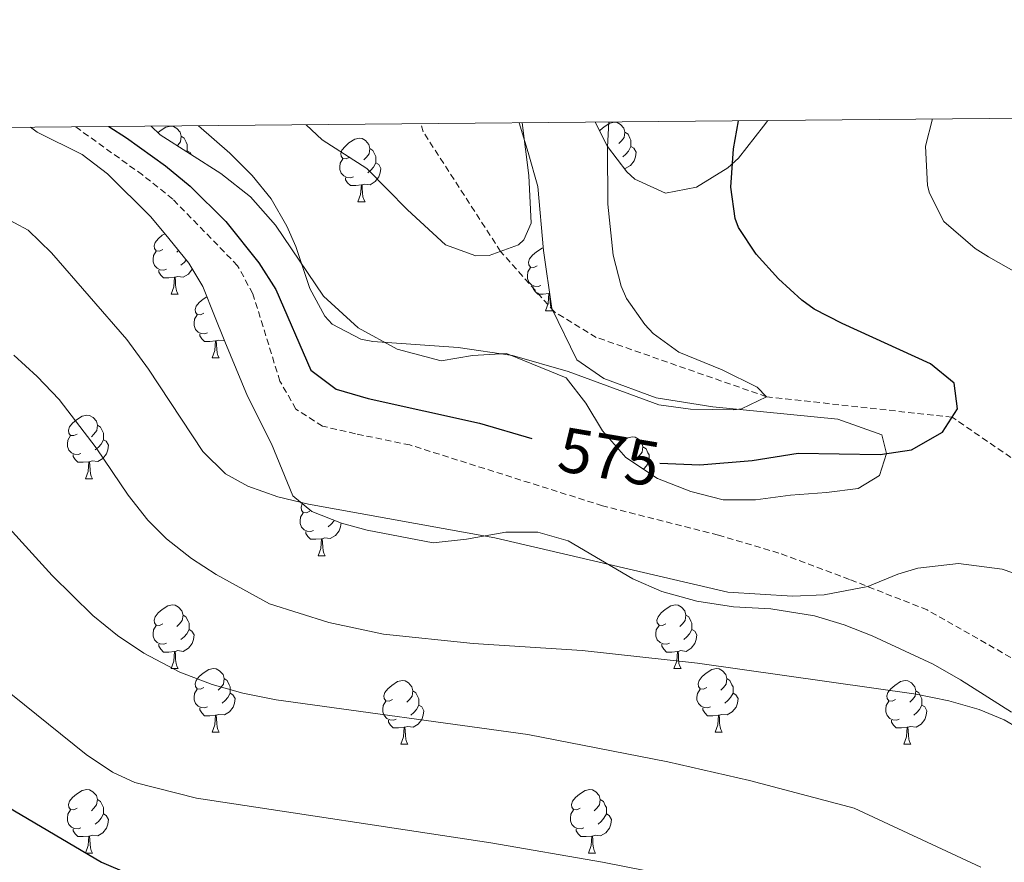
# Model space of a CAD drawing. Units: metres. Extents: x 562309 to 566791, y 4719065 to 4722076.
# Drawn here: x 564782 to 564938, y 4721679 to 4721812 of the extents above; entities that cross this region are included whole.
import ezdxf
from ezdxf.enums import TextEntityAlignment as Align

# ---------------------------------------------------------------- set-up
doc = ezdxf.new("R2010")
doc.units = ezdxf.units.M
doc.header["$MEASUREMENT"] = 0
doc.linetypes.add('TRAZOSX2', pattern=[1.5, 1, -0.5])
for name, color, linetype, lineweight in [('Level 11', 142, 'TRAZOSX2', 13), ('Level 21', 19, 'Continuous', 0), ('Level 35', 92, 'TRAZOSX2', 0), ('Level 36', 19, 'Continuous', 40), ('Level 4', 36, 'Continuous', 30), ('Level 41', 19, 'Continuous', 0), ('Level 5', 36, 'Continuous', 0), ('Level 61', 19, 'Continuous', 0)]:
    doc.layers.add(name, color=color, linetype=linetype, lineweight=lineweight)
doc.styles.add('Arial', font='ARIAL.TTF', dxfattribs={"height": 0.2})

msp = doc.modelspace()

# ---------------------------------------------------------------- linework, layer by layer
at = {"layer": 'Level 11', "color": 142, "linetype": 'TRAZOSX2', "lineweight": 13}
msp.add_polyline3d([(564967.24, 4721673.89, 585.01), (564965.21, 4721700.76, 582.31), (564961.45, 4721718.28, 580.01), (564954.05, 4721729.64, 578.73), (564941.21, 4721741.16, 576.71), (564929.48, 4721749.2, 575.01), (564900.17, 4721752.44, 570.01), (564873.33, 4721761.8, 568.07), (564866.73, 4721765.8, 567.45), (564858.25, 4721775.35, 565.01), (564846.01, 4721794.2, 563.37), (564845.67, 4721795.48, 563.33)], dxfattribs=at)
at = {"layer": 'Level 21', "color": 19, "linetype": 'TRAZOSX2', "lineweight": 0}
msp.add_polyline3d([(564984.33, 4721673.88, 585.8), (564975.78, 4721679.7, 585.03), (564965.65, 4721685.72, 583.96), (564961.86, 4721688.98, 583.78), (564954.01, 4721697.56, 583.76), (564946.57, 4721706.04, 583.38), (564942.63, 4721709.11, 583.21), (564925.54, 4721718.83, 582.36), (564913.29, 4721723.64, 581.44), (564902.13, 4721727.8, 579.66), (564892.59, 4721730.61, 578.77), (564874.33, 4721735.24, 577.36), (564843.94, 4721744.83, 577.04), (564835.33, 4721746.6, 576.76), (564830.17, 4721747.8, 576.08), (564825.96, 4721750.49, 575.98), (564823.44, 4721754.88, 575.85), (564819.17, 4721768.68, 574.76), (564816.77, 4721773.08, 574.69), (564806.54, 4721783.59, 574.49), (564801.76, 4721787.4, 574.35), (564791.22, 4721794.98, 574.15)], dxfattribs=at)
at = {"layer": 'Level 35', "color": 92, "linetype": 'Continuous', "lineweight": 0, "ltscale": 0.5}
for points in [[(564861.17, 4721795.63, 567.44), (564862.57, 4721790.92, 567.6), (564864.09, 4721785.56, 570.12), (564865.01, 4721775.48, 571.78), (564866.33, 4721766.36, 573.64), (564870.25, 4721758.28, 575.16), (564874.53, 4721755.32, 575.92), (564882.77, 4721752.28, 576.32), (564891.73, 4721750.84, 577.18), (564911.45, 4721748.92, 578.94), (564918.37, 4721746.44, 579.6), (564919.13, 4721743.48, 579.22), (564918.01, 4721740.04, 578.5), (564914.65, 4721737.96, 577.84), (564909.65, 4721737.32, 577.74), (564903.97, 4721736.92, 578.28), (564898.45, 4721736.2, 578.42), (564893.33, 4721736.2, 577.64), (564888.25, 4721737.48, 576.82), (564883.01, 4721739.56, 576.22), (564878.01, 4721742.84, 575.68), (564874.33, 4721747.08, 575.3), (564871.69, 4721751.4, 574.98), (564868.57, 4721755.4, 574.42), (564859.17, 4721759.24, 573.82), (564853.81, 4721758.92, 574.24), (564848.85, 4721758.12, 574.94), (564841.93, 4721759.96, 575.28), (564835.77, 4721763.32, 575.22), (564830.33, 4721768.28, 574.66), (564822.73, 4721779.48, 573.66), (564818.77, 4721783.96, 573.26), (564814.09, 4721787.64, 572.78), (564804.53, 4721793.72, 572.08), (564803.13, 4721795.08, 571.98)], [(564900.39, 4721795.99, 572.65), (564899.73, 4721795.08, 572.68), (564895.77, 4721790.04, 573.48), (564894.09, 4721788.52, 573.6), (564889.13, 4721785.48, 572.88), (564884.27, 4721784.53, 571.97), (564879.41, 4721786.72, 571.47), (564878.13, 4721787.88, 571.32), (564875.11, 4721791.88, 570.85), (564873.14, 4721795.74, 570.23)], [(564784.09, 4721794.91, 578.12), (564785.13, 4721794.12, 578.17), (564792.25, 4721790.6, 577.85), (564796.24, 4721787.6, 578.08), (564803.06, 4721780.77, 578.42), (564805.89, 4721777.4, 578.41), (564809.05, 4721773.49, 577.93), (564811.25, 4721769.8, 577.47), (564813.13, 4721765.17, 577.36), (564814.73, 4721761.16, 577.67), (564818.33, 4721752.52, 579.05), (564822.09, 4721745, 580.37), (564825.45, 4721736.84, 581.53), (564828.45, 4721734.36, 581.87), (564833.15, 4721732.52, 582.07), (564837.21, 4721731.4, 581.85), (564847.62, 4721729.42, 580.55), (564852.87, 4721729.96, 579.99), (564859.05, 4721731.08, 579.55), (564864.09, 4721731.08, 579.51), (564868.9, 4721729.72, 579.67), (564879.09, 4721723.72, 579.11), (564883.66, 4721721.72, 578.86), (564889.21, 4721720.2, 578.87), (564894.99, 4721719.32, 579.34), (564900.89, 4721719, 579.77), (564907.77, 4721717.88, 582.49), (564912.45, 4721716.46, 583.38), (564916.85, 4721714.76, 584.09), (564926.45, 4721710.28, 585.45), (564930.76, 4721707.79, 585.86), (564938.81, 4721702.7, 586.09)]]:
    msp.add_polyline3d(points, dxfattribs=at)
at = {"layer": 'Level 36', "color": 92, "linetype": 'Continuous', "lineweight": 0}
for points in [[(564804.2, 4721794.04, 0.01), (564804.56, 4721794.34, 0.01), (564805.46, 4721794.92, 0.01), (564806.21, 4721795.08, 0.01), (564806.63, 4721795.03, 0.01), (564807.16, 4721794.72, 0.01), (564807.69, 4721794.13, 0.01), (564807.85, 4721793.49, 0.01), (564807.74, 4721792.64, 0.01), (564807.32, 4721792.11, 0.01), (564807.22, 4721792.01, 0.01)], [(564873.85, 4721794.35, 0.01), (564873.94, 4721794.46, 0.01), (564874.57, 4721794.99, 0.01), (564875.47, 4721795.58, 0.01), (564876.22, 4721795.74, 0.01), (564876.64, 4721795.68, 0.01), (564877.17, 4721795.37, 0.01), (564877.7, 4721794.78, 0.01), (564877.86, 4721794.14, 0.01), (564877.75, 4721793.29, 0.01), (564877.33, 4721792.76, 0.01), (564876.91, 4721792.34, 0.01)], [(564807.85, 4721793.49, 0.01), (564808.33, 4721793.18, 0.01), (564808.64, 4721792.54, 0.01), (564808.8, 4721792.22, 0.01), (564808.8, 4721791.64, 0.01), (564808.8, 4721791.21, 0.01), (564808.72, 4721791.06, 0.01)], [(564877.86, 4721794.14, 0.01), (564878.34, 4721793.83, 0.01), (564878.65, 4721793.19, 0.01), (564878.81, 4721792.87, 0.01), (564878.81, 4721792.29, 0.01), (564878.81, 4721791.86, 0.01), (564878.44, 4721791.17, 0.01), (564878.02, 4721790.69, 0.01), (564877.54, 4721790.27, 0.01)], [(564834.44, 4721790.2, 0.01), (564833.91, 4721789.94, 0.01), (564833.38, 4721790, 0.01), (564833.11, 4721790.36, 0.01), (564833.06, 4721790.79, 0.01), (564833.22, 4721791.31, 0.01), (564833.7, 4721791.9, 0.01), (564834.33, 4721792.44, 0.01), (564835.23, 4721793.02, 0.01), (564835.98, 4721793.18, 0.01), (564836.4, 4721793.12, 0.01), (564836.93, 4721792.81, 0.01), (564837.46, 4721792.22, 0.01), (564837.62, 4721791.58, 0.01), (564837.51, 4721790.74, 0.01), (564837.09, 4721790.2, 0.01), (564836.67, 4721789.78, 0.01)], [(564874.68, 4721792.76, 0.01), (564874.66, 4721792.76, 0.01)], [(564878.81, 4721791.86, 0.01), (564879.27, 4721791.61, 0.01), (564879.61, 4721791, 0.01), (564879.5, 4721790.27, 0.01), (564879.29, 4721789.63, 0.01), (564878.71, 4721788.89, 0.01), (564877.91, 4721788.41, 0.01), (564877.71, 4721788.44, 0.01)], [(564808.8, 4721791.21, 0.01), (564809.26, 4721790.96, 0.01), (564809.47, 4721790.58, 0.01)], [(564837.62, 4721791.58, 0.01), (564838.1, 4721791.27, 0.01), (564838.41, 4721790.63, 0.01), (564838.57, 4721790.31, 0.01), (564838.57, 4721789.73, 0.01), (564838.57, 4721789.3, 0.01), (564838.2, 4721788.62, 0.01), (564837.78, 4721788.14, 0.01), (564837.3, 4721787.72, 0.01)], [(564835.02, 4721787.12, 0.01), (564834.6, 4721786.96, 0.01), (564834.01, 4721787.02, 0.01), (564833.54, 4721787.24, 0.01), (564833.11, 4721787.66, 0.01), (564832.9, 4721788.24, 0.01), (564832.9, 4721788.66, 0.01), (564832.95, 4721789.25, 0.01), (564833.38, 4721789.94, 0.01)], [(564838.57, 4721789.3, 0.01), (564839.03, 4721789.06, 0.01), (564839.37, 4721788.44, 0.01), (564839.26, 4721787.72, 0.01), (564839.05, 4721787.08, 0.01), (564838.47, 4721786.34, 0.01), (564837.67, 4721785.86, 0.01), (564836.82, 4721785.96, 0.01), (564836.39, 4721785.83, 0.01)], [(564836.28, 4721785.83, 0.01), (564835.39, 4721785.74, 0.01), (564834.55, 4721785.74, 0.01), (564834.12, 4721786.18, 0.01), (564833.8, 4721786.65, 0.01), (564833.8, 4721786.96, 0.01)], [(564835.74, 4721783.14, 0.01), (564836.17, 4721784.3, 0.01), (564836.28, 4721785.83, 0.01), (564836.39, 4721785.83, 0.01), (564836.43, 4721785.24, 0.01), (564836.46, 4721784.56, 0.01), (564836.53, 4721783.94, 0.01), (564836.65, 4721783.54, 0.01), (564836.86, 4721783.14, 0.01)], [(564835.74, 4721783.14, 0.01), (564836.86, 4721783.14, 0.01)], [(564804.96, 4721775.64, 0.01), (564804.43, 4721775.38, 0.01), (564803.9, 4721775.44, 0.01), (564803.64, 4721775.8, 0.01), (564803.58, 4721776.23, 0.01), (564803.74, 4721776.75, 0.01), (564804.22, 4721777.34, 0.01), (564804.86, 4721777.88, 0.01), (564805.27, 4721778.14, 0.01)], [(564805.55, 4721772.56, 0.01), (564805.12, 4721772.4, 0.01), (564804.54, 4721772.46, 0.01), (564804.06, 4721772.68, 0.01), (564803.64, 4721773.1, 0.01), (564803.42, 4721773.68, 0.01), (564803.42, 4721774.1, 0.01), (564803.48, 4721774.69, 0.01), (564803.9, 4721775.38, 0.01)], [(564807.45, 4721775.48, 0.01), (564807.19, 4721775.22, 0.01)], [(564864.02, 4721773.06, 0.01), (564863.49, 4721772.8, 0.01), (564862.96, 4721772.85, 0.01), (564862.69, 4721773.22, 0.01), (564862.64, 4721773.65, 0.01), (564862.8, 4721774.17, 0.01), (564863.28, 4721774.76, 0.01), (564863.91, 4721775.29, 0.01), (564864.81, 4721775.88, 0.01), (564864.97, 4721775.91, 0.01)], [(564808.66, 4721773.98, 0.01), (564808.31, 4721773.58, 0.01), (564807.83, 4721773.16, 0.01)], [(564806.81, 4721771.27, 0.01), (564805.92, 4721771.18, 0.01), (564805.07, 4721771.18, 0.01), (564804.65, 4721771.62, 0.01), (564804.33, 4721772.09, 0.01), (564804.33, 4721772.4, 0.01)], [(564809.6, 4721772.58, 0.01), (564809.58, 4721772.52, 0.01), (564808.99, 4721771.78, 0.01), (564808.2, 4721771.3, 0.01), (564807.35, 4721771.4, 0.01), (564806.92, 4721771.27, 0.01)], [(564864.6, 4721769.98, 0.01), (564864.18, 4721769.82, 0.01), (564863.59, 4721769.88, 0.01), (564863.12, 4721770.09, 0.01), (564862.69, 4721770.52, 0.01), (564862.48, 4721771.1, 0.01), (564862.48, 4721771.52, 0.01), (564862.53, 4721772.11, 0.01), (564862.96, 4721772.8, 0.01)], [(564806.26, 4721768.58, 0.01), (564806.7, 4721769.74, 0.01), (564806.81, 4721771.27, 0.01), (564806.92, 4721771.27, 0.01), (564806.95, 4721770.68, 0.01), (564806.99, 4721770, 0.01), (564807.06, 4721769.38, 0.01), (564807.17, 4721768.98, 0.01), (564807.39, 4721768.58, 0.01)], [(564806.26, 4721768.58, 0.01), (564807.39, 4721768.58, 0.01)], [(564865.86, 4721768.69, 0.01), (564864.97, 4721768.6, 0.01), (564864.13, 4721768.6, 0.01), (564863.7, 4721769.03, 0.01), (564863.38, 4721769.51, 0.01), (564863.38, 4721769.82, 0.01)], [(564865.32, 4721766, 0.01), (564865.75, 4721767.16, 0.01), (564865.86, 4721768.69, 0.01), (564865.97, 4721768.69, 0.01), (564866.01, 4721768.1, 0.01), (564866.04, 4721767.42, 0.01), (564866.11, 4721766.8, 0.01), (564866.23, 4721766.4, 0.01), (564866.44, 4721766, 0.01)], [(564866, 4721768.69, 0.01), (564865.97, 4721768.69, 0.01)], [(564811.44, 4721765.61, 0.01), (564810.91, 4721765.34, 0.01), (564810.38, 4721765.4, 0.01), (564810.11, 4721765.77, 0.01), (564810.06, 4721766.2, 0.01), (564810.22, 4721766.72, 0.01), (564810.7, 4721767.31, 0.01), (564811.33, 4721767.84, 0.01), (564811.9, 4721768.21, 0.01)], [(564865.32, 4721766, 0.01), (564866.44, 4721766, 0.01)], [(564812.02, 4721762.53, 0.01), (564811.6, 4721762.37, 0.01), (564811.01, 4721762.43, 0.01), (564810.54, 4721762.64, 0.01), (564810.11, 4721763.06, 0.01), (564809.9, 4721763.65, 0.01), (564809.9, 4721764.07, 0.01), (564809.95, 4721764.66, 0.01), (564810.38, 4721765.34, 0.01)], [(564813.28, 4721761.24, 0.01), (564812.39, 4721761.15, 0.01), (564811.55, 4721761.15, 0.01), (564811.12, 4721761.58, 0.01), (564810.8, 4721762.06, 0.01), (564810.8, 4721762.37, 0.01)], [(564812.74, 4721758.55, 0.01), (564813.17, 4721759.71, 0.01), (564813.28, 4721761.24, 0.01), (564813.39, 4721761.24, 0.01), (564813.43, 4721760.65, 0.01), (564813.46, 4721759.96, 0.01), (564813.53, 4721759.35, 0.01), (564813.65, 4721758.95, 0.01), (564813.86, 4721758.55, 0.01)], [(564814.69, 4721761.27, 0.01), (564814.67, 4721761.26, 0.01), (564813.82, 4721761.36, 0.01), (564813.39, 4721761.24, 0.01)], [(564812.74, 4721758.55, 0.01), (564813.86, 4721758.55, 0.01)], [(564791.46, 4721746.56, 0.01), (564790.93, 4721746.3, 0.01), (564790.4, 4721746.35, 0.01), (564790.14, 4721746.72, 0.01), (564790.08, 4721747.15, 0.01), (564790.24, 4721747.67, 0.01), (564790.72, 4721748.26, 0.01), (564791.36, 4721748.79, 0.01), (564792.26, 4721749.38, 0.01), (564793, 4721749.54, 0.01), (564793.42, 4721749.48, 0.01), (564793.96, 4721749.17, 0.01), (564794.48, 4721748.58, 0.01), (564794.64, 4721747.94, 0.01), (564794.54, 4721747.09, 0.01), (564794.11, 4721746.56, 0.01), (564793.69, 4721746.14, 0.01)], [(564794.64, 4721747.94, 0.01), (564795.12, 4721747.63, 0.01), (564795.44, 4721746.99, 0.01), (564795.6, 4721746.67, 0.01), (564795.6, 4721746.09, 0.01), (564795.6, 4721745.66, 0.01), (564795.22, 4721744.97, 0.01), (564794.8, 4721744.49, 0.01), (564794.32, 4721744.07, 0.01)], [(564792.04, 4721743.48, 0.01), (564791.62, 4721743.32, 0.01), (564791.04, 4721743.38, 0.01), (564790.56, 4721743.59, 0.01), (564790.14, 4721744.02, 0.01), (564789.92, 4721744.6, 0.01), (564789.92, 4721745.02, 0.01), (564789.98, 4721745.61, 0.01), (564790.4, 4721746.3, 0.01)], [(564795.6, 4721745.66, 0.01), (564796.05, 4721745.41, 0.01), (564796.4, 4721744.8, 0.01), (564796.28, 4721744.07, 0.01), (564796.08, 4721743.43, 0.01), (564795.49, 4721742.69, 0.01), (564794.7, 4721742.21, 0.01), (564793.84, 4721742.32, 0.01), (564793.42, 4721742.19, 0.01)], [(564876.53, 4721744.55, 0.01), (564876.78, 4721744.85, 0.01), (564877.41, 4721745.38, 0.01), (564878.31, 4721745.97, 0.01), (564879.06, 4721746.13, 0.01), (564879.48, 4721746.07, 0.01), (564880.01, 4721745.76, 0.01), (564880.54, 4721745.17, 0.01), (564880.7, 4721744.53, 0.01), (564880.59, 4721743.68, 0.01), (564880.17, 4721743.15, 0.01), (564879.75, 4721742.73, 0.01)], [(564880.7, 4721744.53, 0.01), (564881.18, 4721744.22, 0.01), (564881.49, 4721743.58, 0.01), (564881.65, 4721743.26, 0.01), (564881.65, 4721742.68, 0.01), (564881.65, 4721742.25, 0.01), (564881.28, 4721741.56, 0.01), (564880.86, 4721741.08, 0.01), (564880.79, 4721741.02, 0.01)], [(564793.3, 4721742.19, 0.01), (564792.41, 4721742.1, 0.01), (564791.57, 4721742.1, 0.01), (564791.14, 4721742.53, 0.01), (564790.82, 4721743.01, 0.01), (564790.82, 4721743.32, 0.01)], [(564792.76, 4721739.5, 0.01), (564793.19, 4721740.66, 0.01), (564793.3, 4721742.19, 0.01), (564793.42, 4721742.19, 0.01), (564793.45, 4721741.6, 0.01), (564793.48, 4721740.92, 0.01), (564793.55, 4721740.3, 0.01), (564793.67, 4721739.9, 0.01), (564793.88, 4721739.5, 0.01)], [(564881.65, 4721742.25, 0.01), (564882.11, 4721742, 0.01), (564882.45, 4721741.39, 0.01), (564882.34, 4721740.66, 0.01), (564882.16, 4721740.12, 0.01)], [(564792.76, 4721739.5, 0.01), (564793.88, 4721739.5, 0.01)], [(564828.15, 4721734.42, 0.01), (564827.62, 4721734.16, 0.01), (564827.09, 4721734.21, 0.01), (564826.82, 4721734.58, 0.01), (564826.77, 4721735.01, 0.01), (564826.93, 4721735.53, 0.01), (564826.98, 4721735.58, 0.01)], [(564828.74, 4721731.34, 0.01), (564828.31, 4721731.18, 0.01), (564827.72, 4721731.24, 0.01), (564827.25, 4721731.45, 0.01), (564826.82, 4721731.88, 0.01), (564826.61, 4721732.46, 0.01), (564826.61, 4721732.88, 0.01), (564826.66, 4721733.47, 0.01), (564827.09, 4721734.16, 0.01)], [(564831.99, 4721732.97, 0.01), (564831.92, 4721732.83, 0.01), (564831.5, 4721732.35, 0.01), (564831.02, 4721731.93, 0.01)], [(564833.07, 4721732.55, 0.01), (564832.98, 4721731.93, 0.01), (564832.76, 4721731.29, 0.01), (564832.18, 4721730.55, 0.01), (564831.38, 4721730.07, 0.01), (564830.54, 4721730.18, 0.01), (564830.1, 4721730.05, 0.01)], [(564830, 4721730.05, 0.01), (564829.1, 4721729.96, 0.01), (564828.26, 4721729.96, 0.01), (564827.84, 4721730.39, 0.01), (564827.52, 4721730.87, 0.01), (564827.52, 4721731.18, 0.01)], [(564829.45, 4721727.36, 0.01), (564829.88, 4721728.52, 0.01), (564830, 4721730.05, 0.01), (564830.1, 4721730.05, 0.01), (564830.14, 4721729.46, 0.01), (564830.18, 4721728.78, 0.01), (564830.24, 4721728.16, 0.01), (564830.36, 4721727.76, 0.01), (564830.58, 4721727.36, 0.01)], [(564829.45, 4721727.36, 0.01), (564830.58, 4721727.36, 0.01)], [(564804.96, 4721716.65, 0.01), (564804.43, 4721716.39, 0.01), (564803.9, 4721716.44, 0.01), (564803.64, 4721716.81, 0.01), (564803.58, 4721717.24, 0.01), (564803.74, 4721717.76, 0.01), (564804.22, 4721718.35, 0.01), (564804.86, 4721718.88, 0.01), (564805.76, 4721719.47, 0.01), (564806.5, 4721719.63, 0.01), (564806.93, 4721719.57, 0.01), (564807.46, 4721719.26, 0.01), (564807.99, 4721718.67, 0.01), (564808.15, 4721718.03, 0.01), (564808.04, 4721717.18, 0.01), (564807.61, 4721716.65, 0.01), (564807.19, 4721716.23, 0.01)], [(564884.29, 4721716.65, 0.01), (564883.76, 4721716.39, 0.01), (564883.23, 4721716.44, 0.01), (564882.96, 4721716.81, 0.01), (564882.91, 4721717.24, 0.01), (564883.07, 4721717.76, 0.01), (564883.55, 4721718.35, 0.01), (564884.18, 4721718.88, 0.01), (564885.08, 4721719.47, 0.01), (564885.83, 4721719.63, 0.01), (564886.25, 4721719.57, 0.01), (564886.78, 4721719.26, 0.01), (564887.31, 4721718.67, 0.01), (564887.47, 4721718.03, 0.01), (564887.36, 4721717.18, 0.01), (564886.94, 4721716.65, 0.01), (564886.52, 4721716.23, 0.01)], [(564808.15, 4721718.03, 0.01), (564808.62, 4721717.72, 0.01), (564808.94, 4721717.08, 0.01), (564809.1, 4721716.76, 0.01), (564809.1, 4721716.18, 0.01), (564809.1, 4721715.75, 0.01), (564808.73, 4721715.06, 0.01), (564808.31, 4721714.58, 0.01), (564807.83, 4721714.16, 0.01)], [(564887.47, 4721718.03, 0.01), (564887.95, 4721717.72, 0.01), (564888.26, 4721717.08, 0.01), (564888.42, 4721716.76, 0.01), (564888.42, 4721716.18, 0.01), (564888.42, 4721715.75, 0.01), (564888.05, 4721715.06, 0.01), (564887.63, 4721714.58, 0.01), (564887.15, 4721714.16, 0.01)], [(564805.55, 4721713.57, 0.01), (564805.12, 4721713.41, 0.01), (564804.54, 4721713.47, 0.01), (564804.06, 4721713.68, 0.01), (564803.64, 4721714.11, 0.01), (564803.42, 4721714.69, 0.01), (564803.42, 4721715.11, 0.01), (564803.48, 4721715.7, 0.01), (564803.9, 4721716.39, 0.01)], [(564884.87, 4721713.57, 0.01), (564884.45, 4721713.41, 0.01), (564883.86, 4721713.47, 0.01), (564883.39, 4721713.68, 0.01), (564882.96, 4721714.11, 0.01), (564882.75, 4721714.69, 0.01), (564882.75, 4721715.11, 0.01), (564882.8, 4721715.7, 0.01), (564883.23, 4721716.39, 0.01)], [(564809.1, 4721715.75, 0.01), (564809.55, 4721715.5, 0.01), (564809.9, 4721714.89, 0.01), (564809.79, 4721714.16, 0.01), (564809.58, 4721713.52, 0.01), (564808.99, 4721712.78, 0.01), (564808.2, 4721712.3, 0.01), (564807.35, 4721712.41, 0.01), (564806.92, 4721712.28, 0.01)], [(564888.42, 4721715.75, 0.01), (564888.88, 4721715.5, 0.01), (564889.22, 4721714.89, 0.01), (564889.11, 4721714.16, 0.01), (564888.9, 4721713.52, 0.01), (564888.32, 4721712.78, 0.01), (564887.52, 4721712.3, 0.01), (564886.67, 4721712.41, 0.01), (564886.24, 4721712.28, 0.01)], [(564806.81, 4721712.28, 0.01), (564805.92, 4721712.19, 0.01), (564805.07, 4721712.19, 0.01), (564804.65, 4721712.62, 0.01), (564804.33, 4721713.1, 0.01), (564804.33, 4721713.41, 0.01)], [(564886.13, 4721712.28, 0.01), (564885.24, 4721712.19, 0.01), (564884.4, 4721712.19, 0.01), (564883.97, 4721712.62, 0.01), (564883.65, 4721713.1, 0.01), (564883.65, 4721713.41, 0.01)], [(564806.26, 4721709.59, 0.01), (564806.7, 4721710.75, 0.01), (564806.81, 4721712.28, 0.01), (564806.92, 4721712.28, 0.01), (564806.95, 4721711.69, 0.01), (564806.99, 4721711.01, 0.01), (564807.06, 4721710.39, 0.01), (564807.17, 4721709.99, 0.01), (564807.39, 4721709.59, 0.01)], [(564885.59, 4721709.59, 0.01), (564886.02, 4721710.75, 0.01), (564886.13, 4721712.28, 0.01), (564886.24, 4721712.28, 0.01), (564886.28, 4721711.69, 0.01), (564886.31, 4721711.01, 0.01), (564886.38, 4721710.39, 0.01), (564886.5, 4721709.99, 0.01), (564886.71, 4721709.59, 0.01)], [(564806.26, 4721709.59, 0.01), (564807.39, 4721709.59, 0.01)], [(564811.44, 4721706.62, 0.01), (564810.91, 4721706.35, 0.01), (564810.38, 4721706.41, 0.01), (564810.11, 4721706.78, 0.01), (564810.06, 4721707.2, 0.01), (564810.22, 4721707.72, 0.01), (564810.7, 4721708.32, 0.01), (564811.33, 4721708.85, 0.01), (564812.23, 4721709.43, 0.01), (564812.98, 4721709.59, 0.01), (564813.4, 4721709.54, 0.01), (564813.93, 4721709.22, 0.01), (564814.46, 4721708.64, 0.01), (564814.62, 4721708, 0.01), (564814.51, 4721707.15, 0.01), (564814.09, 4721706.62, 0.01), (564813.67, 4721706.19, 0.01)], [(564885.59, 4721709.59, 0.01), (564886.71, 4721709.59, 0.01)], [(564890.76, 4721706.62, 0.01), (564890.23, 4721706.35, 0.01), (564889.7, 4721706.41, 0.01), (564889.44, 4721706.78, 0.01), (564889.38, 4721707.2, 0.01), (564889.54, 4721707.72, 0.01), (564890.02, 4721708.32, 0.01), (564890.66, 4721708.85, 0.01), (564891.56, 4721709.43, 0.01), (564892.3, 4721709.59, 0.01), (564892.73, 4721709.54, 0.01), (564893.26, 4721709.22, 0.01), (564893.79, 4721708.64, 0.01), (564893.95, 4721708, 0.01), (564893.84, 4721707.15, 0.01), (564893.41, 4721706.62, 0.01), (564892.99, 4721706.19, 0.01)], [(564814.62, 4721708, 0.01), (564815.1, 4721707.68, 0.01), (564815.41, 4721707.04, 0.01), (564815.57, 4721706.72, 0.01), (564815.57, 4721706.14, 0.01), (564815.57, 4721705.72, 0.01), (564815.2, 4721705.03, 0.01), (564814.78, 4721704.55, 0.01), (564814.3, 4721704.13, 0.01)], [(564893.95, 4721708, 0.01), (564894.42, 4721707.68, 0.01), (564894.74, 4721707.04, 0.01), (564894.9, 4721706.72, 0.01), (564894.9, 4721706.14, 0.01), (564894.9, 4721705.72, 0.01), (564894.53, 4721705.03, 0.01), (564894.11, 4721704.55, 0.01), (564893.63, 4721704.13, 0.01)], [(564841.21, 4721704.71, 0.01), (564840.68, 4721704.45, 0.01), (564840.15, 4721704.5, 0.01), (564839.88, 4721704.87, 0.01), (564839.83, 4721705.3, 0.01), (564839.99, 4721705.82, 0.01), (564840.47, 4721706.41, 0.01), (564841.1, 4721706.94, 0.01), (564842, 4721707.53, 0.01), (564842.75, 4721707.69, 0.01), (564843.17, 4721707.63, 0.01), (564843.7, 4721707.32, 0.01), (564844.23, 4721706.73, 0.01), (564844.39, 4721706.09, 0.01), (564844.28, 4721705.24, 0.01), (564843.86, 4721704.71, 0.01), (564843.44, 4721704.29, 0.01)], [(564920.54, 4721704.71, 0.01), (564920.01, 4721704.45, 0.01), (564919.48, 4721704.5, 0.01), (564919.21, 4721704.87, 0.01), (564919.16, 4721705.3, 0.01), (564919.32, 4721705.82, 0.01), (564919.8, 4721706.41, 0.01), (564920.43, 4721706.94, 0.01), (564921.33, 4721707.53, 0.01), (564922.08, 4721707.69, 0.01), (564922.5, 4721707.63, 0.01), (564923.03, 4721707.32, 0.01), (564923.56, 4721706.73, 0.01), (564923.72, 4721706.09, 0.01), (564923.61, 4721705.24, 0.01), (564923.19, 4721704.71, 0.01), (564922.77, 4721704.29, 0.01)], [(564812.02, 4721703.54, 0.01), (564811.6, 4721703.38, 0.01), (564811.01, 4721703.44, 0.01), (564810.54, 4721703.65, 0.01), (564810.11, 4721704.07, 0.01), (564809.9, 4721704.66, 0.01), (564809.9, 4721705.08, 0.01), (564809.95, 4721705.66, 0.01), (564810.38, 4721706.35, 0.01)], [(564815.57, 4721705.72, 0.01), (564816.03, 4721705.47, 0.01), (564816.37, 4721704.85, 0.01), (564816.26, 4721704.13, 0.01), (564816.05, 4721703.49, 0.01), (564815.47, 4721702.75, 0.01), (564814.67, 4721702.27, 0.01), (564813.82, 4721702.37, 0.01), (564813.39, 4721702.24, 0.01)], [(564844.39, 4721706.09, 0.01), (564844.87, 4721705.78, 0.01), (564845.18, 4721705.14, 0.01), (564845.34, 4721704.82, 0.01), (564845.34, 4721704.24, 0.01), (564845.34, 4721703.81, 0.01), (564844.97, 4721703.12, 0.01), (564844.55, 4721702.64, 0.01), (564844.07, 4721702.22, 0.01)], [(564891.35, 4721703.54, 0.01), (564890.92, 4721703.38, 0.01), (564890.34, 4721703.44, 0.01), (564889.86, 4721703.65, 0.01), (564889.44, 4721704.07, 0.01), (564889.22, 4721704.66, 0.01), (564889.22, 4721705.08, 0.01), (564889.28, 4721705.66, 0.01), (564889.7, 4721706.35, 0.01)], [(564894.9, 4721705.72, 0.01), (564895.35, 4721705.47, 0.01), (564895.7, 4721704.85, 0.01), (564895.59, 4721704.13, 0.01), (564895.38, 4721703.49, 0.01), (564894.79, 4721702.75, 0.01), (564894, 4721702.27, 0.01), (564893.15, 4721702.37, 0.01), (564892.72, 4721702.24, 0.01)], [(564923.72, 4721706.09, 0.01), (564924.2, 4721705.78, 0.01), (564924.51, 4721705.14, 0.01), (564924.67, 4721704.82, 0.01), (564924.67, 4721704.24, 0.01), (564924.67, 4721703.81, 0.01), (564924.3, 4721703.12, 0.01), (564923.88, 4721702.64, 0.01), (564923.4, 4721702.22, 0.01)], [(564813.28, 4721702.24, 0.01), (564812.39, 4721702.16, 0.01), (564811.55, 4721702.16, 0.01), (564811.12, 4721702.59, 0.01), (564810.8, 4721703.06, 0.01), (564810.8, 4721703.38, 0.01)], [(564841.79, 4721701.63, 0.01), (564841.37, 4721701.47, 0.01), (564840.78, 4721701.53, 0.01), (564840.31, 4721701.74, 0.01), (564839.88, 4721702.17, 0.01), (564839.67, 4721702.75, 0.01), (564839.67, 4721703.17, 0.01), (564839.72, 4721703.76, 0.01), (564840.15, 4721704.45, 0.01)], [(564845.34, 4721703.81, 0.01), (564845.8, 4721703.56, 0.01), (564846.14, 4721702.95, 0.01), (564846.03, 4721702.22, 0.01), (564845.82, 4721701.58, 0.01), (564845.24, 4721700.84, 0.01), (564844.44, 4721700.36, 0.01), (564843.59, 4721700.47, 0.01), (564843.16, 4721700.34, 0.01)], [(564892.61, 4721702.24, 0.01), (564891.72, 4721702.16, 0.01), (564890.87, 4721702.16, 0.01), (564890.45, 4721702.59, 0.01), (564890.13, 4721703.06, 0.01), (564890.13, 4721703.38, 0.01)], [(564921.12, 4721701.63, 0.01), (564920.7, 4721701.47, 0.01), (564920.11, 4721701.53, 0.01), (564919.64, 4721701.74, 0.01), (564919.21, 4721702.17, 0.01), (564919, 4721702.75, 0.01), (564919, 4721703.17, 0.01), (564919.05, 4721703.76, 0.01), (564919.48, 4721704.45, 0.01)], [(564924.67, 4721703.81, 0.01), (564925.13, 4721703.56, 0.01), (564925.47, 4721702.95, 0.01), (564925.36, 4721702.22, 0.01), (564925.15, 4721701.58, 0.01), (564924.57, 4721700.84, 0.01), (564923.77, 4721700.36, 0.01), (564922.92, 4721700.47, 0.01), (564922.49, 4721700.34, 0.01)], [(564812.74, 4721699.56, 0.01), (564813.17, 4721700.72, 0.01), (564813.28, 4721702.24, 0.01), (564813.39, 4721702.24, 0.01), (564813.43, 4721701.66, 0.01), (564813.46, 4721700.97, 0.01), (564813.53, 4721700.36, 0.01), (564813.65, 4721699.96, 0.01), (564813.86, 4721699.56, 0.01)], [(564892.06, 4721699.56, 0.01), (564892.5, 4721700.72, 0.01), (564892.61, 4721702.24, 0.01), (564892.72, 4721702.24, 0.01), (564892.75, 4721701.66, 0.01), (564892.79, 4721700.97, 0.01), (564892.86, 4721700.36, 0.01), (564892.97, 4721699.96, 0.01), (564893.19, 4721699.56, 0.01)], [(564843.05, 4721700.34, 0.01), (564842.16, 4721700.25, 0.01), (564841.32, 4721700.25, 0.01), (564840.89, 4721700.68, 0.01), (564840.57, 4721701.16, 0.01), (564840.57, 4721701.47, 0.01)], [(564842.51, 4721697.65, 0.01), (564842.94, 4721698.81, 0.01), (564843.05, 4721700.34, 0.01), (564843.16, 4721700.34, 0.01), (564843.2, 4721699.75, 0.01), (564843.23, 4721699.07, 0.01), (564843.3, 4721698.45, 0.01), (564843.42, 4721698.05, 0.01), (564843.63, 4721697.65, 0.01)], [(564922.38, 4721700.34, 0.01), (564921.49, 4721700.25, 0.01), (564920.65, 4721700.25, 0.01), (564920.22, 4721700.68, 0.01), (564919.9, 4721701.16, 0.01), (564919.9, 4721701.47, 0.01)], [(564921.84, 4721697.65, 0.01), (564922.27, 4721698.81, 0.01), (564922.38, 4721700.34, 0.01), (564922.49, 4721700.34, 0.01), (564922.53, 4721699.75, 0.01), (564922.56, 4721699.07, 0.01), (564922.63, 4721698.45, 0.01), (564922.75, 4721698.05, 0.01), (564922.96, 4721697.65, 0.01)], [(564812.74, 4721699.56, 0.01), (564813.86, 4721699.56, 0.01)], [(564892.06, 4721699.56, 0.01), (564893.19, 4721699.56, 0.01)], [(564842.51, 4721697.65, 0.01), (564843.63, 4721697.65, 0.01)], [(564921.84, 4721697.65, 0.01), (564922.96, 4721697.65, 0.01)], [(564791.46, 4721687.57, 0.01), (564790.93, 4721687.3, 0.01), (564790.4, 4721687.36, 0.01), (564790.13, 4721687.73, 0.01), (564790.08, 4721688.15, 0.01), (564790.24, 4721688.67, 0.01), (564790.72, 4721689.27, 0.01), (564791.35, 4721689.8, 0.01), (564792.25, 4721690.38, 0.01), (564793, 4721690.54, 0.01), (564793.42, 4721690.49, 0.01), (564793.95, 4721690.17, 0.01), (564794.48, 4721689.59, 0.01), (564794.64, 4721688.95, 0.01), (564794.53, 4721688.1, 0.01), (564794.11, 4721687.57, 0.01), (564793.69, 4721687.14, 0.01)], [(564870.79, 4721687.57, 0.01), (564870.26, 4721687.3, 0.01), (564869.73, 4721687.36, 0.01), (564869.46, 4721687.73, 0.01), (564869.41, 4721688.15, 0.01), (564869.57, 4721688.67, 0.01), (564870.05, 4721689.27, 0.01), (564870.68, 4721689.8, 0.01), (564871.58, 4721690.38, 0.01), (564872.33, 4721690.54, 0.01), (564872.75, 4721690.49, 0.01), (564873.28, 4721690.17, 0.01), (564873.81, 4721689.59, 0.01), (564873.97, 4721688.95, 0.01), (564873.86, 4721688.1, 0.01), (564873.44, 4721687.57, 0.01), (564873.02, 4721687.14, 0.01)], [(564794.64, 4721688.95, 0.01), (564795.12, 4721688.63, 0.01), (564795.43, 4721687.99, 0.01), (564795.59, 4721687.67, 0.01), (564795.59, 4721687.09, 0.01), (564795.59, 4721686.67, 0.01), (564795.22, 4721685.98, 0.01), (564794.8, 4721685.5, 0.01), (564794.32, 4721685.08, 0.01)], [(564873.97, 4721688.95, 0.01), (564874.45, 4721688.63, 0.01), (564874.76, 4721687.99, 0.01), (564874.92, 4721687.67, 0.01), (564874.92, 4721687.09, 0.01), (564874.92, 4721686.67, 0.01), (564874.55, 4721685.98, 0.01), (564874.13, 4721685.5, 0.01), (564873.65, 4721685.08, 0.01)], [(564792.04, 4721684.49, 0.01), (564791.62, 4721684.33, 0.01), (564791.03, 4721684.39, 0.01), (564790.56, 4721684.6, 0.01), (564790.13, 4721685.02, 0.01), (564789.92, 4721685.61, 0.01), (564789.92, 4721686.03, 0.01), (564789.97, 4721686.61, 0.01), (564790.4, 4721687.3, 0.01)], [(564795.59, 4721686.67, 0.01), (564796.05, 4721686.42, 0.01), (564796.39, 4721685.8, 0.01), (564796.28, 4721685.08, 0.01), (564796.07, 4721684.44, 0.01), (564795.49, 4721683.7, 0.01), (564794.69, 4721683.22, 0.01), (564793.84, 4721683.32, 0.01), (564793.41, 4721683.19, 0.01)], [(564871.37, 4721684.49, 0.01), (564870.95, 4721684.33, 0.01), (564870.36, 4721684.39, 0.01), (564869.89, 4721684.6, 0.01), (564869.46, 4721685.02, 0.01), (564869.25, 4721685.61, 0.01), (564869.25, 4721686.03, 0.01), (564869.3, 4721686.61, 0.01), (564869.73, 4721687.3, 0.01)], [(564874.92, 4721686.67, 0.01), (564875.38, 4721686.42, 0.01), (564875.72, 4721685.8, 0.01), (564875.61, 4721685.08, 0.01), (564875.4, 4721684.44, 0.01), (564874.82, 4721683.7, 0.01), (564874.02, 4721683.22, 0.01), (564873.17, 4721683.32, 0.01), (564872.74, 4721683.19, 0.01)], [(564793.3, 4721683.19, 0.01), (564792.41, 4721683.11, 0.01), (564791.57, 4721683.11, 0.01), (564791.14, 4721683.54, 0.01), (564790.82, 4721684.01, 0.01), (564790.82, 4721684.33, 0.01)], [(564792.76, 4721680.51, 0.01), (564793.19, 4721681.67, 0.01), (564793.3, 4721683.19, 0.01), (564793.41, 4721683.19, 0.01), (564793.45, 4721682.61, 0.01), (564793.48, 4721681.92, 0.01), (564793.55, 4721681.31, 0.01), (564793.67, 4721680.91, 0.01), (564793.88, 4721680.51, 0.01)], [(564872.63, 4721683.19, 0.01), (564871.74, 4721683.11, 0.01), (564870.9, 4721683.11, 0.01), (564870.47, 4721683.54, 0.01), (564870.15, 4721684.01, 0.01), (564870.15, 4721684.33, 0.01)], [(564872.09, 4721680.51, 0.01), (564872.52, 4721681.67, 0.01), (564872.63, 4721683.19, 0.01), (564872.74, 4721683.19, 0.01), (564872.78, 4721682.61, 0.01), (564872.81, 4721681.92, 0.01), (564872.88, 4721681.31, 0.01), (564873, 4721680.91, 0.01), (564873.21, 4721680.51, 0.01)], [(564792.76, 4721680.51, 0.01), (564793.88, 4721680.51, 0.01)], [(564872.09, 4721680.51, 0.01), (564873.21, 4721680.51, 0.01)]]:
    msp.add_polyline3d(points, dxfattribs=at)
at = {"layer": 'Level 4', "color": 36, "linetype": 'Continuous', "lineweight": 30}
for points in [[(564796.44, 4721795.02, 575.01), (564799.25, 4721793.24, 575.01), (564805.41, 4721788.84, 575.01), (564809.26, 4721785.65, 575.01), (564814.9, 4721780.05, 575.01), (564820.09, 4721773.56, 575.01), (564822.8, 4721769.36, 575.01), (564828.29, 4721756.6, 575.01), (564832.32, 4721753.63, 575.01), (564837.34, 4721752.16, 575.01), (564854.93, 4721748.28, 575.01), (564863.15, 4721745.84, 575.01)], [(564883.38, 4721741.99, 575.01), (564889.65, 4721741.72, 575.01), (564897.93, 4721742.36, 575.01), (564905.17, 4721743.56, 575.01), (564918.13, 4721743.32, 575.01), (564923.07, 4721744.07, 575.01), (564927.93, 4721746.84, 575.01), (564930.33, 4721750.52, 575.01), (564929.77, 4721754.6, 575.01), (564926.05, 4721757.64, 575.01), (564912.13, 4721763.96, 575.01), (564907.7, 4721766.26, 575.01), (564905.73, 4721767.64, 575.01), (564902.07, 4721771.02, 575.01), (564898.53, 4721774.92, 575.01), (564895.79, 4721779.1, 575.01), (564895.25, 4721780.52, 575.01), (564894.57, 4721785.49, 575.01), (564895, 4721791.5, 575.01), (564895.77, 4721795.95, 575.01)], [(564699.2, 4721713.71, 600.01), (564718.13, 4721710.91, 600.01), (564731.89, 4721707.98, 600.01), (564738.8, 4721706.17, 600.01), (564751.32, 4721701.96, 600.01), (564766.69, 4721695.16, 600.01), (564776.24, 4721690.28, 600.01), (564795.31, 4721679.07, 600.01), (564808.25, 4721673.56, 600.01)]]:
    msp.add_polyline3d(points, dxfattribs=at)
at = {"layer": 'Level 5', "color": 36, "linetype": 'Continuous', "lineweight": 0}
for points in [[(564810.59, 4721795.16, 570.01), (564815.53, 4721790.84, 570.01), (564819.06, 4721787.31, 570.01), (564822.05, 4721783.64, 570.01), (564824.55, 4721779.3, 570.01), (564825.93, 4721776.12, 570.01), (564828.13, 4721769.48, 570.01), (564830.5, 4721765.12, 570.01), (564831.69, 4721763.88, 570.01), (564836.18, 4721761.5, 570.01), (564838.09, 4721761.16, 570.01), (564851.53, 4721760.2, 570.01), (564860.13, 4721758.92, 570.01), (564868.89, 4721756.44, 570.01), (564883.21, 4721751.16, 570.01), (564888.17, 4721750.46, 570.01), (564895.01, 4721750.36, 570.01), (564896.25, 4721750.52, 570.01), (564900.17, 4721752.44, 570.01), (564898.73, 4721753.96, 570.01), (564893.21, 4721756.68, 570.01), (564886.33, 4721759.48, 570.01), (564882.31, 4721762.4, 570.01), (564880.97, 4721763.8, 570.01), (564878.08, 4721767.91, 570.01), (564877.25, 4721769.88, 570.01), (564875.99, 4721774.74, 570.01), (564875.16, 4721782.79, 570.01), (564875.09, 4721791.76, 570.01), (564875.32, 4721795.76, 570.01)], [(564827.57, 4721795.31, 565.01), (564830.09, 4721792.92, 565.01), (564837.13, 4721788.44, 565.01), (564843.57, 4721781.88, 565.01), (564849.53, 4721776.36, 565.01), (564854.34, 4721774.67, 565.01), (564856.45, 4721774.68, 565.01), (564861.05, 4721776.4, 565.01), (564861.89, 4721777.16, 565.01), (564863.05, 4721779.8, 565.01), (564862.69, 4721787.32, 565.01), (564861.66, 4721795.63, 565.01)], [(564939.5742, 4721772.0357, 580.01), (564935.2145, 4721774.4663, 580.01), (564933.0946, 4721775.7966, 580.01), (564928.1652, 4721780.0373, 580.01), (564925.8959, 4721784.5078, 580.01), (564925.5661, 4721785.7179, 580.01), (564925.2471, 4721791.9584, 580.01), (564926.3578, 4721796.2385, 580.01)], [(564779.411, 4721781.0016, 580.01), (564783.7508, 4721778.701, 580.01), (564787.3803, 4721775.1405, 580.01), (564799.2784, 4721761.4684, 580.01), (564802.7177, 4721756.7978, 580.01), (564811.2858, 4721743.7961, 580.01), (564814.8553, 4721740.2856, 580.01), (564818.3651, 4721738.3551, 580.01), (564823.105, 4721736.6345, 580.01), (564827.9549, 4721735.484, 580.01), (564857.3349, 4721730.2008, 580.01), (564894.0945, 4721721.6368, 580.01), (564904.2847, 4721720.9857, 580.01), (564909.2649, 4721721.2153, 580.01), (564916.1553, 4721722.5147, 580.01), (564920.9058, 4721724.4844, 580.01), (564924.046, 4721725.4041, 580.01), (564930.4463, 4721726.1236, 580.01), (564937.3664, 4721725.2428, 580.01), (564942.1062, 4721723.6323, 580.01)], [(564941.99, 4721698.99, 585.01), (564937.65, 4721701.48, 585.01), (564933.72, 4721703.11, 585.01), (564928.93, 4721704.52, 585.01), (564923.77, 4721705.56, 585.01), (564889.29, 4721710.46, 585.01), (564871.13, 4721712.44, 585.01), (564853.89, 4721713.52, 585.01), (564839.77, 4721715, 585.01), (564831.13, 4721716.84, 585.01), (564821.77, 4721719.8, 585.01), (564813.37, 4721724.44, 585.01), (564809.48, 4721726.96, 585.01), (564805.53, 4721730.04, 585.01), (564802.58, 4721733, 585.01), (564799.49, 4721736.92, 585.01), (564794.43, 4721744.39, 585.01), (564788.59, 4721751.98, 585.01), (564785.17, 4721755.64, 585.01), (564781.45, 4721759, 585.01)], [(564933.97, 4721678.28, 590.01), (564914.01, 4721687.56, 590.01), (564897.48, 4721691.94, 590.01), (564884.63, 4721694.87, 590.01), (564862.55, 4721699.17, 590.01), (564822.84, 4721704.67, 590.01), (564817.58, 4721705.72, 590.01), (564812.77, 4721707.08, 590.01), (564807.65, 4721709, 590.01), (564801.98, 4721712, 590.01), (564797.83, 4721714.79, 590.01), (564793.93, 4721717.96, 590.01), (564787.49, 4721724.28, 590.01), (564777.02, 4721735.76, 590.01)], [(564701.87, 4721726.74, 595.01), (564709.33, 4721726.6, 595.01), (564733.05, 4721727.57, 595.01), (564738.26, 4721726.96, 595.01), (564743.09, 4721725.64, 595.01), (564753.01, 4721721.64, 595.01), (564758.81, 4721719, 595.01), (564768.53, 4721713.75, 595.01), (564779.03, 4721707.15, 595.01), (564792.85, 4721696.04, 595.01), (564797.01, 4721693.23, 595.01), (564800.57, 4721691.64, 595.01), (564810.28, 4721689.14, 595.01), (564856.7269, 4721682.1177, 595.01), (564874.3069, 4721679.0659, 595.01), (564901.0068, 4721673.803, 595.01)]]:
    msp.add_polyline3d(points, dxfattribs=at)
at = {"layer": 'Level 61', "color": 19, "linetype": 'Continuous', "lineweight": 0}
msp.add_polyline3d([(563209.46, 4719466.75, 0.01), (563188.41, 4721780.04, 0.01), (566604.17, 4721811.87, 0.01), (566626.34, 4719498.56, 0.01), (563209.46, 4719466.75, 0.01)], close=True, dxfattribs=at)

# ---------------------------------------------------------------- texts
at = {"layer": 'Level 41', "color": 39, "linetype": 'Continuous', "lineweight": 0, "style": 'Arial'}
msp.add_text('575', height=6.9999, rotation=-9.580899, dxfattribs=at).set_placement((564875.3744, 4721742.9673, 575.01), align=Align.MIDDLE_CENTER)

doc.saveas('drawing.dxf')
